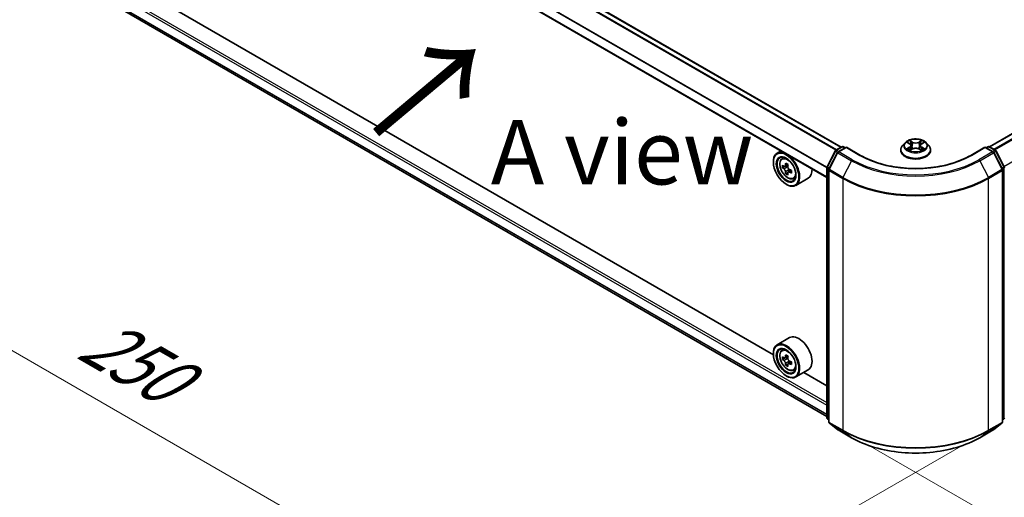
# Model space of a CAD drawing. Units: millimetres. Extents: x 36 to 7721, y 20 to 1425.
# Drawn here: x 104 to 200, y 479 to 525 of the extents above; entities that cross this region are included whole.
import ezdxf

# ---------------------------------------------------------------- set-up
doc = ezdxf.new("R2010")
doc.units = ezdxf.units.MM
doc.header["$LTSCALE"] = 2.5
doc.layers.get('Defpoints').update_dxf_attribs({"lineweight": 25})
for name, color, linetype, lineweight in [('Dimension (ISO)', 7, 'Continuous', 18), ('Symbol (ISO)', 7, 'Continuous', 18), ('Visible (ISO)', 7, 'Continuous', 35), ('Visible Narrow (ISO)', 7, 'Continuous', 25)]:
    doc.layers.add(name, color=color, linetype=linetype, lineweight=lineweight)
doc.styles.add('Note Text (TK)', font='MS PGothic.ttf')
doc.dimstyles.new('Default - Method 1b (TK)', dxfattribs={"dimscale": 2.5, "dimtxt": 2.5, "dimasz": 2.5, "dimexe": 1, "dimexo": 1.5, "dimgap": 1, "dimtad": 1, "dimrnd": 1e-08, "dimdsep": 46, "dimtxsty": 'Note Text (TK)', "dimcen": 0.09, "dimdle": 5, "dimclrd": 100, "dimclre": 100, "dimclrt": 7, "dimadec": 1, "dimazin": 1, "dimtfac": 1, "dimtmove": 0, "dimatfit": 3, "dimfxl": 0, "dimtolj": 1, "dimlwd": -1, "dimlwe": -1, "dimarcsym": 0})

# ---------------------------------------------------------------- blocks, each defined once
blk = doc.blocks.new('*D21')
at = {"layer": 'Defpoints', "color": 0, "transparency": 16777216}
for p in [(109.913, 536.689), (69.273, 513.226), (199.609, 486.413)]:
    blk.add_point(p, dxfattribs=at)
at = {"layer": 'Dimension (ISO)', "color": 100, "transparency": 16777216}
for p, q in [((106.163, 534.524), (66.773, 511.782)), ((152.249, 465.319), (74.686, 510.101)), ((195.859, 484.248), (155.161, 460.751))]:
    blk.add_line(p, q, dxfattribs=at)
for points in [[(75.206, 511.003), (74.165, 509.198), (69.273, 513.226)], [(152.77, 466.222), (151.728, 464.417), (157.661, 462.194)]]:
    blk.add_solid(points, dxfattribs=at)
at = {"layer": 'Dimension (ISO)', "color": 7, "transparency": 16777216, "insert": (111.018, 494.955), "char_height": 6.25, "attachment_point": 4, "rotation": 330, "style": 'Note Text (TK)'}
blk.add_mtext('\\A1;{\\Q30.000;\\W0.816;\\H0.816x;250}', dxfattribs=at)
blk = doc.blocks.new('*D22')
at = {"layer": 'Defpoints', "color": 0, "transparency": 16777216}
for p in [(334.879, 574.187), (378.561, 548.967), (182.851, 486.413)]:
    blk.add_point(p, dxfattribs=at)
at = {"layer": 'Dimension (ISO)', "color": 100, "transparency": 16777216}
for p, q in [((338.629, 572.022), (381.061, 547.523)), ((231.946, 464.318), (373.148, 545.842)), ((186.601, 484.248), (229.033, 459.75))]:
    blk.add_line(p, q, dxfattribs=at)
for points in [[(372.627, 546.744), (373.669, 544.94), (378.561, 548.967)], [(231.425, 465.221), (232.466, 463.416), (226.533, 461.193)]]:
    blk.add_solid(points, dxfattribs=at)
at = {"layer": 'Dimension (ISO)', "color": 7, "transparency": 16777216, "insert": (296.182, 507.237), "char_height": 6.25, "attachment_point": 4, "rotation": 30, "style": 'Note Text (TK)'}
blk.add_mtext('\\A1;{\\Q-30.000;\\W0.816;\\H0.816x;430}', dxfattribs=at)

msp = doc.modelspace()

# ---------------------------------------------------------------- linework, layer by layer
at = {"layer": 'Visible (ISO)'}
for p, q in [((198.3719, 513.1394), (332.6826, 590.6838)), ((184.0177, 513.0986), (113.4174, 553.8598)), ((182.6303, 510.1648), (112.0653, 550.9055)), ((112.9012, 527.2487), (182.6303, 486.9906)), ((177.4448, 492.9603), (118.1653, 527.1853)), ((190.2048, 513.5213), (189.9568, 513.2446)), ((190.4477, 513.5517), (190.6606, 513.4244)), ((191.7998, 513.4244), (192.0127, 513.5517)), ((192.0126, 513.5517), (192.0127, 513.5518)), ((192.2556, 513.5213), (192.5036, 513.2446)), ((178.1963, 512.7248), (177.8144, 512.5043)), ((182.6466, 511.181), (183.4391, 512.7366)), ((183.6509, 512.5731), (182.8234, 510.9488)), ((183.4977, 512.7984), (184.0841, 513.137)), ((184.5127, 513.0986), (183.7096, 512.6349)), ((184.2341, 513.137), (184.4066, 513.0374)), ((184.5127, 513.0479), (184.5127, 513.0986)), ((185.8958, 512.3001), (184.5127, 513.0986)), ((189.7802, 512.803), (189.7802, 512.8196)), ((190.6996, 512.7936), (190.9213, 512.9172)), ((190.7917, 513.2495), (190.8327, 512.8678)), ((191.5391, 512.9172), (191.7608, 512.7936)), ((191.6687, 513.2495), (191.6277, 512.8678)), ((192.6802, 512.803), (192.6802, 512.8196)), ((197.9477, 513.0986), (196.5646, 512.3001)), ((197.9477, 513.0986), (197.9477, 513.0479)), ((198.7509, 512.6349), (197.9477, 513.0986)), ((198.0538, 513.0374), (198.2263, 513.137)), ((198.3763, 513.137), (198.9627, 512.7984)), ((199.637, 510.9488), (198.8095, 512.5731)), ((199.0213, 512.7366), (199.8138, 511.181)), ((177.4416, 511.6395), (177.4416, 511.6803)), ((178.2577, 511.9736), (178.4245, 512.1201)), ((178.5225, 511.2174), (178.3131, 511.0965)), ((178.8635, 511.4002), (178.5647, 511.2277)), ((178.6205, 511.2599), (178.7719, 511.1725)), ((178.854, 510.6433), (178.6446, 510.5224)), ((179.1828, 510.8471), (178.884, 510.6746)), ((178.9398, 510.8816), (178.9398, 510.7068)), ((182.6303, 486.8546), (182.6303, 511.113)), ((182.8071, 510.8807), (182.8071, 486.4745)), ((199.6534, 486.4745), (199.6534, 510.8807)), ((179.3765, 510.0359), (179.5867, 510.107)), ((180.8165, 510.0806), (179.6144, 509.3866)), ((178.6791, 509.4961), (178.7144, 509.4757)), ((179.0165, 494.623), (177.8144, 493.929)), ((178.2577, 493.3983), (178.4245, 493.5448)), ((177.4416, 493.0642), (177.4416, 493.105)), ((178.5225, 492.6421), (178.3131, 492.5212)), ((178.8635, 492.825), (178.5647, 492.6524)), ((178.6205, 492.6846), (178.7719, 492.5972)), ((178.854, 492.068), (178.6446, 491.9471)), ((179.1828, 492.2718), (178.884, 492.0993)), ((178.9398, 492.3063), (178.9398, 492.1315)), ((179.3765, 491.4606), (179.5867, 491.5317)), ((180.8165, 491.5053), (179.6144, 490.8113)), ((178.6791, 490.9209), (178.7144, 490.9004)), ((182.6303, 489.9664), (180.3907, 491.2595)), ((182.8071, 486.64), (182.686, 486.7379)), ((199.7744, 486.7379), (199.6534, 486.64)), ((182.8628, 486.3578), (183.6903, 485.6889)), ((183.7096, 485.6757), (185.0177, 484.9204)), ((197.4427, 484.9204), (198.7509, 485.6757)), ((198.7701, 485.6889), (199.5976, 486.3578))]:
    msp.add_line(p, q, dxfattribs=at)
for centre, start, end in [((183.5727, 512.6685), 120, 153.004492), ((183.7846, 512.505), 120, 153.004492), ((184.1591, 513.0071), 60, 120), ((198.3013, 513.0071), 60, 120), ((198.6759, 512.505), 26.995508, 60), ((198.8877, 512.6685), 26.995508, 60), ((182.7803, 511.113), 153.004492, 180), ((182.9571, 510.8807), 153.004492, 180), ((199.5034, 510.8807), 0, 26.995508), ((199.6801, 511.113), 0, 26.995508), ((182.7803, 486.8546), 180, 231.051724), ((199.6801, 486.8546), 308.948276, 0), ((182.9571, 486.4745), 180, 231.051724), ((183.7846, 485.8056), 231.051724, 240), ((198.6759, 485.8056), 300, 308.948276), ((199.5034, 486.4745), 308.948276, 0)]:
    msp.add_arc(centre, 0.15, start, end, dxfattribs=at)
for centre, major_axis in [((178.6791, 510.925), (0.875, -1.5155)), ((178.6791, 510.925), (-0.675, 1.1691)), ((178.6791, 492.3497), (0.875, -1.5155)), ((178.6791, 492.3497), (-0.675, 1.1691))]:
    msp.add_ellipse(centre, major_axis=major_axis, ratio=0.5773503, dxfattribs=at)
for centre, major_axis, start_param, end_param in [((178.7144, 510.9454), (0.9, -1.5588), 5.4977871, 10.2101761), ((178.7144, 510.9454), (0.65, -1.1258), 2.375245, 7.049533), ((181.1751, 512.4937), (-1.8164, -3.1462), 5.3248877, 5.3891891), ((181.2856, 512.9402), (-3.5821, 0), 0.7417651, 0.8290312), ((180.8437, 512.6851), (-1.7911, -3.1022), 5.4541541, 5.5414202), ((181.2856, 512.5575), (-3.6329, 0), 0.6124987, 0.6768001), ((181.2856, 512.3023), (3.6329, 0), 3.7540914, 3.8183927), ((181.1751, 512.4937), (-1.8164, -3.1462), 5.6063852, 5.6706866), ((181.2856, 511.9196), (3.5821, 0), 3.8833577, 3.9706239), ((178.7719, 510.9786), (0.1187, -0.2057), 1.7950624, 2.3561945), ((181.3961, 512.3661), (1.8164, 3.1462), 2.1832951, 2.2475964), ((181.3961, 512.3661), (1.8164, 3.1462), 2.4647926, 2.5290939), ((178.7719, 510.9786), (0.1188, -0.2057), 0.7853982, 1.3465303), ((181.2856, 512.5575), (-3.6329, 0), 0.8939962, 0.9582976), ((181.2856, 512.3023), (3.6329, 0), 4.0355889, 4.0998903), ((181.7276, 512.1748), (1.7911, 3.1022), 2.3125614, 2.3998276), ((179.9165, 511.6395), (0.9, -1.5588), 0, 0.8481438), ((179.9165, 493.0642), (0.9, -1.5588), 0, 3.1415927), ((178.7144, 492.3701), (0.9, -1.5588), 5.4977871, 10.2101761), ((178.7144, 492.3701), (0.65, -1.1258), 2.375245, 7.049533), ((180.8437, 494.1098), (-1.7911, -3.1022), 5.4541541, 5.5414202), ((181.2856, 493.9822), (-3.6329, 0), 0.6124987, 0.6768001), ((181.2856, 493.727), (3.6329, 0), 3.7540914, 3.8183927), ((181.1751, 493.9184), (-1.8164, -3.1462), 5.3248877, 5.3891891), ((181.2856, 494.3649), (-3.5821, 0), 0.7417651, 0.8290312), ((178.7719, 492.4033), (0.1187, -0.2057), 1.7950624, 2.3561945), ((181.3961, 493.7908), (1.8164, 3.1462), 2.1832951, 2.2475964), ((178.7719, 492.4033), (0.1188, -0.2057), 0.7853982, 1.3465303), ((181.1751, 493.9184), (-1.8164, -3.1462), 5.6063852, 5.6706866), ((181.2856, 493.3443), (3.5821, 0), 3.8833577, 3.9706239), ((181.3961, 493.7908), (1.8164, 3.1462), 2.4647926, 2.5290939), ((181.2856, 493.9822), (-3.6329, 0), 0.8939962, 0.9582976), ((181.2856, 493.727), (3.6329, 0), 4.0355889, 4.0998903), ((181.7276, 493.5995), (1.7911, 3.1022), 2.3125614, 2.3998276)]:
    msp.add_ellipse(centre, major_axis=major_axis, ratio=0.5773503, start_param=start_param, end_param=end_param, dxfattribs=at)
for points, knots in [([(192.2556, 513.5213), (192.1942, 513.5897), (192.1163, 513.6498), (191.9325, 513.7531), (191.8254, 513.7957), (191.5955, 513.8578), (191.4728, 513.8774), (191.2242, 513.8925), (191.0982, 513.8881), (190.8545, 513.8557), (190.7368, 513.8276), (190.5205, 513.7496), (190.422, 513.6995), (190.2881, 513.6037), (190.2432, 513.5641), (190.2048, 513.5213)], [1.2629648, 1.2629648, 1.2629648, 1.2629648, 1.5839777, 1.5839777, 1.9184063, 1.9184063, 2.2514838, 2.2514838, 2.5827972, 2.5827972, 2.9145331, 2.9145331, 3.2485111, 3.2485111, 3.4494242, 3.4494242, 3.4494242, 3.4494242]), ([(190.4967, 513.5224), (190.4669, 513.5562), (190.4215, 513.5755), (190.378, 513.585), (190.3775, 513.5851), (190.377, 513.5852)], [0.001902216, 0.001902216, 0.001902216, 0.001902216, 0.032055974, 0.032055974, 0.032394303, 0.032394303, 0.032394303, 0.032394303]), ([(190.377, 513.5852), (190.3775, 513.5851), (190.3779, 513.5849), (190.3824, 513.5832), (190.3864, 513.5816), (190.3904, 513.58)], [-0.0323943032, -0.0323943032, -0.0323943032, -0.0323943032, -0.0320559737, -0.0320559737, -0.0289727583, -0.0289727583, -0.0289727583, -0.0289727583]), ([(190.6546, 513.7433), (190.6544, 513.7435), (190.6542, 513.7437), (190.6537, 513.7441), (190.6534, 513.7444), (190.6531, 513.7446)], [-0.00023059908, -0.00023059908, -0.00023059908, -0.00023059908, 0, 0, 0.00033832945, 0.00033832945, 0.00033832945, 0.00033832945]), ([(190.6531, 513.7446), (190.6533, 513.7443), (190.6535, 513.7441), (190.6538, 513.7436), (190.6539, 513.7434), (190.654, 513.7432)], [-0.00033832945, -0.00033832945, -0.00033832945, -0.00033832945, 0, 0, 0.00024151791, 0.00024151791, 0.00024151791, 0.00024151791]), ([(190.7917, 513.2495), (190.7903, 513.2631), (190.7871, 513.2766), (190.7778, 513.3029), (190.7715, 513.3157), (190.7562, 513.3404), (190.7471, 513.3522), (190.7264, 513.3749), (190.7148, 513.3856), (190.6894, 513.4059), (190.6755, 513.4155), (190.6606, 513.4244)], [0.84730152, 0.84730152, 0.84730152, 0.84730152, 0.98850982, 0.98850982, 1.12971813, 1.12971813, 1.27092643, 1.27092643, 1.41213473, 1.41213473, 1.55334303, 1.55334303, 1.55334303, 1.55334303]), ([(191.7998, 513.4244), (191.7849, 513.4155), (191.771, 513.4059), (191.7456, 513.3856), (191.734, 513.3749), (191.7133, 513.3522), (191.7042, 513.3404), (191.6889, 513.3157), (191.6826, 513.3029), (191.6733, 513.2766), (191.6701, 513.2631), (191.6687, 513.2495)], [3.15904595, 3.15904595, 3.15904595, 3.15904595, 3.30025425, 3.30025425, 3.44146255, 3.44146255, 3.58267086, 3.58267086, 3.72387916, 3.72387916, 3.86508746, 3.86508746, 3.86508746, 3.86508746]), ([(191.7457, 513.6385), (191.7738, 513.6773), (191.7898, 513.7172), (191.8069, 513.7441), (191.8071, 513.7443), (191.8073, 513.7446)], [0, 0, 0, 0, 0.032055974, 0.032055974, 0.032394303, 0.032394303, 0.032394303, 0.032394303]), ([(191.8073, 513.7446), (191.807, 513.7444), (191.8067, 513.7441), (191.8038, 513.7415), (191.8012, 513.7391), (191.7986, 513.7367)], [-0.0323943032, -0.0323943032, -0.0323943032, -0.0323943032, -0.0320559737, -0.0320559737, -0.0289727583, -0.0289727583, -0.0289727583, -0.0289727583]), ([(192.0834, 513.5852), (192.0829, 513.5851), (192.0824, 513.585), (192.0816, 513.5848), (192.0812, 513.5848), (192.0809, 513.5847)], [-0.00033832945, -0.00033832945, -0.00033832945, -0.00033832945, 0, 0, 0.00024151791, 0.00024151791, 0.00024151791, 0.00024151791]), ([(192.0812, 513.5844), (192.0815, 513.5845), (192.0818, 513.5846), (192.0825, 513.5849), (192.0829, 513.5851), (192.0834, 513.5852)], [-0.00023059908, -0.00023059908, -0.00023059908, -0.00023059908, 0, 0, 0.00033832945, 0.00033832945, 0.00033832945, 0.00033832945]), ([(189.9568, 513.2446), (189.9344, 513.2196), (189.9139, 513.1939), (189.877, 513.1407), (189.8605, 513.1134), (189.8319, 513.0573), (189.8197, 513.0286), (189.8001, 512.9701), (189.7927, 512.9403), (189.7827, 512.8802), (189.7802, 512.8499), (189.7802, 512.8196)], [3.4494242, 3.4494242, 3.4494242, 3.4494242, 3.54493753, 3.54493753, 3.64045085, 3.64045085, 3.73596417, 3.73596417, 3.83147749, 3.83147749, 3.92699082, 3.92699082, 3.92699082, 3.92699082]), ([(189.7802, 512.803), (189.7802, 512.7136), (189.8038, 512.6244), (189.8952, 512.4535), (189.9647, 512.3722), (190.144, 512.2248), (190.2554, 512.1592), (190.5074, 512.0522), (190.648, 512.0109), (190.9438, 511.9565), (191.0988, 511.9433), (191.408, 511.9462), (191.562, 511.9623), (191.8542, 512.022), (191.9922, 512.0658), (192.2387, 512.1775), (192.347, 512.2455), (192.5219, 512.3997), (192.5886, 512.486), (192.6631, 512.6506), (192.6802, 512.7267), (192.6802, 512.803)], [3.9269908, 3.9269908, 3.9269908, 3.9269908, 4.2267014, 4.2267014, 4.5391124, 4.5391124, 4.8636054, 4.8636054, 5.1893334, 5.1893334, 5.5140838, 5.5140838, 5.8384387, 5.8384387, 6.1632728, 6.1632728, 6.4890702, 6.4890702, 6.8129852, 6.8129852, 7.0685835, 7.0685835, 7.0685835, 7.0685835]), ([(190.3792, 512.9197), (190.3789, 512.9196), (190.3786, 512.9195), (190.3779, 512.9192), (190.3775, 512.919), (190.377, 512.9188)], [-0.00023059908, -0.00023059908, -0.00023059908, -0.00023059908, 0, 0, 0.00033832945, 0.00033832945, 0.00033832945, 0.00033832945]), ([(190.377, 512.9188), (190.3775, 512.9189), (190.378, 512.919), (190.3788, 512.9192), (190.3792, 512.9193), (190.3795, 512.9194)], [-0.00033832945, -0.00033832945, -0.00033832945, -0.00033832945, 0, 0, 0.00024151791, 0.00024151791, 0.00024151791, 0.00024151791]), ([(190.5444, 512.9006), (190.5534, 512.8931), (190.5632, 512.8856), (190.5842, 512.8705), (190.5954, 512.863), (190.6192, 512.8482), (190.6319, 512.8409), (190.6584, 512.8265), (190.6723, 512.8195), (190.6953, 512.8087), (190.704, 512.8048), (190.7129, 512.801)], [4.53491661, 4.53491661, 4.53491661, 4.53491661, 4.60506204, 4.60506204, 4.67520747, 4.67520747, 4.7453529, 4.7453529, 4.81549833, 4.81549833, 4.85637589, 4.85637589, 4.85637589, 4.85637589]), ([(190.7085, 512.7985), (190.6842, 512.8), (190.6693, 512.7845), (190.6535, 512.76), (190.6533, 512.7597), (190.6531, 512.7594)], [0.002431037, 0.002431037, 0.002431037, 0.002431037, 0.032055974, 0.032055974, 0.032394303, 0.032394303, 0.032394303, 0.032394303]), ([(190.6531, 512.7594), (190.6534, 512.7597), (190.6537, 512.76), (190.6566, 512.7625), (190.6592, 512.7648), (190.6619, 512.767)], [-0.0323943032, -0.0323943032, -0.0323943032, -0.0323943032, -0.0320559737, -0.0320559737, -0.0289727583, -0.0289727583, -0.0289727583, -0.0289727583]), ([(191.5391, 512.9172), (191.5057, 512.9358), (191.4678, 512.9512), (191.3862, 512.9746), (191.3425, 512.9826), (191.2531, 512.9906), (191.2074, 512.9906), (191.1179, 512.9826), (191.0742, 512.9746), (190.9926, 512.9512), (190.9547, 512.9358), (190.9213, 512.9172)], [1.5882496, 1.5882496, 1.5882496, 1.5882496, 1.8954276, 1.8954276, 2.2026055, 2.2026055, 2.5097835, 2.5097835, 2.8169614, 2.8169614, 3.1241394, 3.1241394, 3.1241394, 3.1241394]), ([(191.7475, 512.801), (191.7564, 512.8048), (191.7651, 512.8087), (191.7881, 512.8195), (191.802, 512.8265), (191.8285, 512.8409), (191.8412, 512.8482), (191.865, 512.863), (191.8762, 512.8705), (191.8972, 512.8856), (191.907, 512.8931), (191.9161, 512.9006)], [6.13919839, 6.13919839, 6.13919839, 6.13919839, 6.18007596, 6.18007596, 6.25022139, 6.25022139, 6.32036682, 6.32036682, 6.39051225, 6.39051225, 6.46065768, 6.46065768, 6.46065768, 6.46065768]), ([(191.8058, 512.7607), (191.806, 512.7606), (191.8062, 512.7604), (191.8067, 512.76), (191.807, 512.7597), (191.8073, 512.7594)], [-0.00023059908, -0.00023059908, -0.00023059908, -0.00023059908, 0, 0, 0.00033832945, 0.00033832945, 0.00033832945, 0.00033832945]), ([(191.8073, 512.7594), (191.8071, 512.7597), (191.8069, 512.76), (191.8066, 512.7605), (191.8065, 512.7607), (191.8064, 512.7609)], [-0.00033832945, -0.00033832945, -0.00033832945, -0.00033832945, 0, 0, 0.00024151791, 0.00024151791, 0.00024151791, 0.00024151791]), ([(191.9583, 512.9205), (191.9877, 512.9261), (192.0362, 512.9288), (192.0824, 512.919), (192.0829, 512.9189), (192.0834, 512.9188)], [0, 0, 0, 0, 0.032055974, 0.032055974, 0.032394303, 0.032394303, 0.032394303, 0.032394303]), ([(192.0834, 512.9188), (192.0829, 512.919), (192.0825, 512.9192), (192.0781, 512.9208), (192.074, 512.9223), (192.07, 512.9237)], [-0.0323943032, -0.0323943032, -0.0323943032, -0.0323943032, -0.0320559737, -0.0320559737, -0.0289727583, -0.0289727583, -0.0289727583, -0.0289727583]), ([(192.6802, 512.8196), (192.6802, 512.8499), (192.6777, 512.8802), (192.6677, 512.9403), (192.6603, 512.9701), (192.6407, 513.0286), (192.6285, 513.0573), (192.5999, 513.1134), (192.5834, 513.1407), (192.5465, 513.1939), (192.526, 513.2196), (192.5036, 513.2446)], [0.78539816, 0.78539816, 0.78539816, 0.78539816, 0.88091149, 0.88091149, 0.97642481, 0.97642481, 1.07193813, 1.07193813, 1.16745145, 1.16745145, 1.26296478, 1.26296478, 1.26296478, 1.26296478]), ([(178.2577, 511.9736), (178.2041, 511.9264), (178.1613, 511.8662), (178.0959, 511.7212), (178.0758, 511.6342), (178.0618, 511.4413), (178.0698, 511.3343), (178.1134, 511.1149), (178.1491, 511.0024), (178.2439, 510.7836), (178.3027, 510.6772), (178.438, 510.4802), (178.5143, 510.3896), (178.6781, 510.2326), (178.7655, 510.1663), (178.9445, 510.0661), (179.0361, 510.032), (179.2117, 510.0045), (179.2962, 510.0093), (179.3744, 510.0352), (179.3754, 510.0355), (179.3765, 510.0359)], [2.4711378, 2.4711378, 2.4711378, 2.4711378, 2.749634, 2.749634, 3.0614528, 3.0614528, 3.3950878, 3.3950878, 3.7294293, 3.7294293, 4.0615117, 4.0615117, 4.3933663, 4.3933663, 4.7271971, 4.7271971, 5.0619213, 5.0619213, 5.3786181, 5.3786181, 5.3828439, 5.3828439, 5.3828439, 5.3828439]), ([(196.5646, 512.3001), (196.0099, 511.9798), (195.3646, 511.7089), (193.9572, 511.2948), (193.1953, 511.1518), (191.6312, 511.0088), (190.8292, 511.0088), (189.2651, 511.1518), (188.5032, 511.2948), (187.0958, 511.7089), (186.4505, 511.9798), (185.8958, 512.3001)], [3.1415927, 3.1415927, 3.1415927, 3.1415927, 3.4557519, 3.4557519, 3.7699112, 3.7699112, 4.0840704, 4.0840704, 4.3982297, 4.3982297, 4.712389, 4.712389, 4.712389, 4.712389]), ([(178.4535, 511.2439), (178.4722, 511.2304), (178.4927, 511.2211), (178.5315, 511.2155), (178.5497, 511.2191), (178.5796, 511.2364), (178.5932, 511.2511), (178.613, 511.2906), (178.6191, 511.3152), (178.6214, 511.3408)], [-0.288000969, -0.288000969, -0.288000969, -0.288000969, -0.270064026, -0.270064026, -0.252127083, -0.252127083, -0.234190141, -0.234190141, -0.216253198, -0.216253198, -0.216253198, -0.216253198]), ([(178.6214, 510.6978), (178.6191, 510.7208), (178.613, 510.748), (178.5932, 510.8041), (178.5796, 510.8331), (178.5497, 510.8849), (178.5315, 510.9111), (178.4927, 510.9563), (178.4722, 510.9753), (178.4535, 510.9887)], [0, 0, 0, 0, 0.017936943, 0.017936943, 0.035873886, 0.035873886, 0.053810829, 0.053810829, 0.071747772, 0.071747772, 0.071747772, 0.071747772]), ([(178.8424, 511.2132), (178.8401, 511.1877), (178.8423, 511.1581), (178.8568, 511.0989), (178.8691, 511.0692), (178.899, 511.0175), (178.9185, 510.992), (178.9626, 510.9498), (178.987, 510.9332), (179.0103, 510.9224)], [-0.288000969, -0.288000969, -0.288000969, -0.288000969, -0.270064026, -0.270064026, -0.252127083, -0.252127083, -0.234190141, -0.234190141, -0.216253198, -0.216253198, -0.216253198, -0.216253198]), ([(179.0103, 510.6672), (178.987, 510.678), (178.9626, 510.685), (178.9185, 510.6876), (178.899, 510.6832), (178.8691, 510.666), (178.8568, 510.652), (178.8423, 510.6156), (178.8401, 510.5932), (178.8424, 510.5703)], [0, 0, 0, 0, 0.017936943, 0.017936943, 0.035873886, 0.035873886, 0.053810829, 0.053810829, 0.071747772, 0.071747772, 0.071747772, 0.071747772]), ([(178.2577, 493.3983), (178.2041, 493.3511), (178.1613, 493.2909), (178.0959, 493.1459), (178.0758, 493.0589), (178.0618, 492.866), (178.0698, 492.759), (178.1134, 492.5396), (178.1491, 492.4271), (178.2439, 492.2083), (178.3027, 492.1019), (178.438, 491.9049), (178.5143, 491.8143), (178.6781, 491.6573), (178.7655, 491.591), (178.9445, 491.4908), (179.0361, 491.4567), (179.2117, 491.4292), (179.2962, 491.434), (179.3744, 491.4599), (179.3754, 491.4602), (179.3765, 491.4606)], [2.4711378, 2.4711378, 2.4711378, 2.4711378, 2.749634, 2.749634, 3.0614528, 3.0614528, 3.3950878, 3.3950878, 3.7294293, 3.7294293, 4.0615117, 4.0615117, 4.3933663, 4.3933663, 4.7271971, 4.7271971, 5.0619213, 5.0619213, 5.3786181, 5.3786181, 5.3828439, 5.3828439, 5.3828439, 5.3828439]), ([(178.4535, 492.6686), (178.4722, 492.6551), (178.4927, 492.6458), (178.5315, 492.6402), (178.5497, 492.6438), (178.5796, 492.6611), (178.5932, 492.6758), (178.613, 492.7153), (178.6191, 492.7399), (178.6214, 492.7655)], [-0.288000969, -0.288000969, -0.288000969, -0.288000969, -0.270064026, -0.270064026, -0.252127083, -0.252127083, -0.234190141, -0.234190141, -0.216253198, -0.216253198, -0.216253198, -0.216253198]), ([(178.6214, 492.1225), (178.6191, 492.1455), (178.613, 492.1727), (178.5932, 492.2288), (178.5796, 492.2578), (178.5497, 492.3096), (178.5315, 492.3358), (178.4927, 492.381), (178.4722, 492.4), (178.4535, 492.4134)], [0, 0, 0, 0, 0.017936943, 0.017936943, 0.035873886, 0.035873886, 0.053810829, 0.053810829, 0.071747772, 0.071747772, 0.071747772, 0.071747772]), ([(178.8424, 492.6379), (178.8401, 492.6124), (178.8423, 492.5828), (178.8568, 492.5236), (178.8691, 492.4939), (178.899, 492.4422), (178.9185, 492.4167), (178.9626, 492.3745), (178.987, 492.3579), (179.0103, 492.3471)], [-0.288000969, -0.288000969, -0.288000969, -0.288000969, -0.270064026, -0.270064026, -0.252127083, -0.252127083, -0.234190141, -0.234190141, -0.216253198, -0.216253198, -0.216253198, -0.216253198]), ([(179.0103, 492.0919), (178.987, 492.1027), (178.9626, 492.1097), (178.9185, 492.1123), (178.899, 492.1079), (178.8691, 492.0907), (178.8568, 492.0767), (178.8423, 492.0403), (178.8401, 492.0179), (178.8424, 491.995)], [0, 0, 0, 0, 0.017936943, 0.017936943, 0.035873886, 0.035873886, 0.053810829, 0.053810829, 0.071747772, 0.071747772, 0.071747772, 0.071747772]), ([(185.0177, 484.9204), (185.6722, 484.5426), (186.4274, 484.2261), (188.0673, 483.7437), (188.9518, 483.5778), (190.7657, 483.412), (191.6947, 483.412), (193.5086, 483.5778), (194.3931, 483.7437), (196.033, 484.2261), (196.7882, 484.5426), (197.4427, 484.9204)], [1.5707963, 1.5707963, 1.5707963, 1.5707963, 1.8849556, 1.8849556, 2.1991149, 2.1991149, 2.5132741, 2.5132741, 2.8274334, 2.8274334, 3.1415927, 3.1415927, 3.1415927, 3.1415927])]:
    msp.add_open_spline(points, degree=3, knots=knots, dxfattribs=at)
for points in [[(190.3904, 513.58), (190.4099, 513.572), (190.4294, 513.5626), (190.4478, 513.5517)], [(191.7986, 513.7367), (191.7738, 513.7136), (191.7487, 513.685), (191.7205, 513.6576)], [(190.6619, 512.767), (190.6742, 512.7773), (190.6867, 512.7864), (190.6996, 512.7937)], [(192.07, 512.9237), (192.0321, 512.9368), (191.9938, 512.9449), (191.9649, 512.9503)]]:
    msp.add_open_spline(points, degree=3, dxfattribs=at)
at = {"layer": 'Visible Narrow (ISO)'}
for p, q in [((198.4159, 513.1141), (332.7576, 590.6763)), ((198.7905, 512.8978), (333.1322, 590.4601)), ((198.9101, 512.8288), (333.2137, 590.3689)), ((199.7873, 511.2331), (334.0412, 588.7446)), ((183.5029, 512.8014), (112.8969, 553.5658)), ((183.5826, 512.8474), (112.9512, 553.6265)), ((183.9738, 513.0733), (113.3424, 553.8523)), ((182.6303, 511.0841), (112.0342, 551.8428)), ((182.6355, 511.1523), (112.0506, 551.9045)), ((182.6303, 510.2155), (112.0342, 550.9742)), ((112.0342, 528.8471), (182.6303, 488.0885)), ((112.1403, 529.0308), (182.6303, 488.3334)), ((112.0342, 527.9785), (182.6303, 487.2199)), ((112.0506, 527.9357), (182.6303, 487.1865)), ((112.8969, 527.2517), (182.6303, 486.9911)), ((190.377, 513.5852), (190.6478, 513.4233)), ((190.9335, 513.5883), (190.6531, 513.7446)), ((190.7399, 513.6576), (190.9162, 513.5593)), ((190.891, 513.2052), (190.8014, 513.5283)), ((190.9162, 513.5593), (190.891, 513.2052)), ((191.8073, 513.7446), (191.5269, 513.5883)), ((191.5442, 513.5593), (191.7205, 513.6576)), ((191.5442, 513.5593), (191.5694, 513.2052)), ((191.659, 513.5283), (191.5694, 513.2052)), ((191.8126, 513.4233), (192.0834, 513.5852)), ((182.6988, 511.1443), (183.4912, 512.6999)), ((182.8756, 510.912), (183.7031, 512.5364)), ((183.4912, 512.6999), (183.6671, 512.5983)), ((183.5727, 512.791), (184.1591, 513.1296)), ((183.7763, 512.6735), (183.5727, 512.791)), ((183.7031, 512.5364), (185.0112, 511.7811)), ((183.7846, 512.6275), (184.5127, 513.0479)), ((185.0927, 511.8723), (183.7846, 512.6275)), ((184.1591, 513.1296), (184.3627, 513.012)), ((184.5127, 513.0479), (185.8208, 512.2926)), ((190.6478, 513.0807), (190.377, 512.9188)), ((190.4955, 512.9503), (190.6657, 513.0521)), ((190.5858, 512.8696), (190.5679, 512.8984)), ((190.6531, 512.7594), (190.9335, 512.9158)), ((190.6657, 513.0521), (190.6833, 512.8144)), ((190.6848, 512.7937), (190.6848, 512.7936)), ((190.6855, 512.7849), (190.6855, 512.7849)), ((191.5269, 512.9158), (191.8073, 512.7594)), ((191.7749, 512.7849), (191.7749, 512.7849)), ((191.7756, 512.7937), (191.7756, 512.7936)), ((191.7947, 513.0521), (191.7771, 512.8144)), ((191.7947, 513.0521), (191.9649, 512.9503)), ((192.0834, 512.9188), (191.8126, 513.0807)), ((191.8925, 512.8984), (191.8746, 512.8696)), ((196.6396, 512.2926), (197.9477, 513.0479)), ((198.6759, 512.6275), (197.3677, 511.8723)), ((197.4492, 511.7811), (198.7573, 512.5364)), ((197.9477, 513.0479), (198.6759, 512.6275)), ((198.0977, 513.012), (198.3013, 513.1296)), ((198.3013, 513.1296), (198.8877, 512.791)), ((198.8877, 512.791), (198.6841, 512.6735)), ((198.7573, 512.5364), (199.5848, 510.912)), ((198.7933, 512.5983), (198.9692, 512.6999)), ((198.9692, 512.6999), (199.7616, 511.1443)), ((178.6214, 511.3408), (178.8063, 511.4475)), ((185.0112, 511.7811), (184.1837, 510.1568)), ((197.4492, 511.7811), (198.2767, 510.1568)), ((178.4535, 510.9887), (178.7719, 511.1725)), ((178.9398, 510.8816), (178.6214, 510.6978)), ((179.1952, 510.7739), (179.0103, 510.6672)), ((182.6742, 486.7933), (182.6742, 511.0517)), ((182.6742, 511.0517), (182.83, 510.9618)), ((182.8721, 511.0443), (182.6988, 511.1443)), ((182.851, 486.4132), (182.851, 510.8194)), ((182.851, 510.8194), (184.1591, 510.0642)), ((184.1837, 510.1568), (182.8756, 510.912)), ((199.5848, 510.912), (198.2767, 510.1568)), ((198.3013, 510.0642), (199.6094, 510.8194)), ((199.7616, 511.1443), (199.5883, 511.0443)), ((199.6094, 510.8194), (199.6094, 486.4132)), ((199.6304, 510.9618), (199.7862, 511.0517)), ((199.7862, 511.0517), (199.7862, 486.7933)), ((184.1591, 510.0642), (184.1591, 485.658)), ((198.3013, 485.658), (198.3013, 510.0642)), ((178.4535, 492.4134), (178.7719, 492.5972)), ((178.6214, 492.7655), (178.8063, 492.8722)), ((178.9398, 492.3063), (178.6214, 492.1225)), ((179.1952, 492.1986), (179.0103, 492.0919)), ((182.8071, 486.7166), (182.6742, 486.7933)), ((182.8071, 486.6416), (182.6988, 486.7291)), ((182.6988, 486.7291), (182.8071, 486.6666)), ((199.7862, 486.7933), (199.6534, 486.7166)), ((199.7616, 486.7291), (199.6534, 486.6416)), ((199.6534, 486.6666), (199.7616, 486.7291)), ((184.1591, 485.658), (182.851, 486.4132)), ((183.7031, 485.6802), (182.8756, 486.349)), ((182.8756, 486.349), (184.1837, 485.5938)), ((185.0112, 484.9249), (183.7031, 485.6802)), ((198.7573, 485.6802), (197.4492, 484.9249)), ((198.2767, 485.5938), (199.5848, 486.349)), ((199.6094, 486.4132), (198.3013, 485.658)), ((199.5848, 486.349), (198.7573, 485.6802)), ((185.0112, 484.9249), (184.1837, 485.5938)), ((197.4492, 484.9249), (198.2767, 485.5938))]:
    msp.add_line(p, q, dxfattribs=at)
for centre, major_axis, ratio, start_param, end_param in [((191.2302, 513.2149), (-1.1546, 0), 0.5773503, 5.8056187, 9.9023446), ((191.2302, 513.252), (-1.03, 0), 0.5773503, 5.3071026, 5.6884717), ((191.2302, 513.1386), (0.8061, 0), 0.5773503, 2.1762943, 2.4206222), ((190.6478, 513.4029), (0.0128, 0.0215), 0.5873385, 0, 0.7942785), ((190.3406, 513.252), (0.4271, 0), 0.5773503, 5.5152404, 7.0511302), ((190.7226, 513.649), (-0.0204, -0.0144), 0.1849737, 1.043317, 2.4384992), ((190.6567, 513.545), (0.1058, -0.2115), 0.5476269, 1.2270205, 1.8422764), ((190.7841, 513.5197), (-0.0241, -0.0067), 0.2229178, 3.8515805, 5.2070037), ((190.9335, 513.5679), (-0.0122, -0.0218), 0.5671862, 3.9184152, 5.401945), ((191.2302, 513.747), (0.452, 0), 0.5773503, 3.9444441, 5.4803339), ((191.2302, 513.7657), (-0.4271, 0), 0.5773503, 0.8028515, 2.3387412), ((191.5269, 513.5679), (0.0122, -0.0218), 0.5671862, 0.8812403, 2.3647701), ((192.1198, 513.252), (-0.4271, 0), 0.5773503, 5.5152404, 7.0511302), ((191.8037, 513.545), (-0.1058, -0.2115), 0.5476269, 4.4409089, 5.0561648), ((191.6763, 513.5197), (-0.0241, 0.0067), 0.2229178, 4.2177743, 5.5731974), ((191.2302, 513.1386), (0.8061, 0), 0.5773503, 0.7209705, 0.9652983), ((191.7378, 513.649), (-0.0204, 0.0144), 0.1849737, 0.7030935, 2.0982756), ((191.8126, 513.4029), (-0.0128, 0.0215), 0.5873385, 5.4889069, 6.2831853), ((191.2302, 513.252), (-1.03, 0), 0.5773503, 3.7363063, 4.1176753), ((183.5727, 512.6685), (-0.1337, 0.0681), 0.0739221, 0, 0.9533753), ((183.5727, 512.6685), (0.075, 0.1299), 0.5773503, 0.7853982, 1.6614562), ((183.5727, 512.6685), (-0.075, 0.1299), 0.5773503, 5.4977871, 6.2831853), ((183.7846, 512.505), (-0.1337, 0.0681), 0.0739221, 0, 0.9533753), ((183.7846, 512.505), (0.075, 0.1299), 0.5773503, 0.7853982, 1.6614562), ((183.7846, 512.505), (-0.075, 0.1299), 0.5773503, 5.4977871, 6.2831853), ((184.1591, 513.0071), (-0.075, 0.1299), 0.5773503, 5.4977871, 6.2831853), ((184.1591, 513.0071), (0.075, 0.1299), 0.5773503, 0, 0.7853982), ((191.2302, 512.8641), (-1.4338, 0), 0.5773503, 5.8056187, 9.9023446), ((191.2302, 512.8196), (-1.45, 0), 0.5773503, 0, 3.1415927), ((191.2302, 512.803), (1.45, 0), 0.5773503, 3.1415927, 6.2831853), ((191.2302, 513.252), (1.03, 0), 0.5773503, 3.7363063, 4.1176753), ((190.5134, 512.9421), (-0.0048, -0.0245), 0.7797536, 4.5269049, 5.922087), ((190.4369, 512.7559), (-0.0789, -0.1882), 0.7122196, 2.6720097, 3.2872655), ((190.5858, 512.8902), (-0.0212, -0.0132), 0.7297361, 5.1634453, 5.7754826), ((190.6478, 513.0603), (0.0128, -0.0215), 0.5873385, 0.8637843, 2.3473142), ((190.3406, 513.2334), (0.452, 0), 0.5773503, 5.5152404, 6.3450887), ((190.8737, 513.1967), (-0.0241, -0.0067), 0.2228845, 3.8515738, 5.2026198), ((190.9335, 512.8954), (-0.0122, 0.0218), 0.5671862, 5.5063628, 6.2831853), ((191.2302, 512.7384), (0.4271, 0), 0.5773503, 0.8028515, 2.3387412), ((191.5269, 512.8954), (0.0122, 0.0218), 0.5671862, 0, 0.7768225), ((191.5867, 513.1967), (-0.0241, 0.0067), 0.2228845, 4.2221582, 5.5732041), ((192.1198, 513.2334), (-0.452, 0), 0.5773503, 6.221282, 7.0511302), ((191.8126, 513.0603), (-0.0128, -0.0215), 0.5873385, 3.9358711, 5.419401), ((191.2302, 513.252), (1.03, 0), 0.5773503, 5.3071026, 5.6884717), ((192.0235, 512.7559), (0.0789, -0.1882), 0.7122196, 2.9959198, 3.6111756), ((191.8746, 512.8902), (-0.0212, 0.0132), 0.7297361, 3.6492954, 4.2613326), ((191.947, 512.9421), (0.0048, -0.0245), 0.7797536, 0.3610983, 1.7562804), ((198.3013, 513.0071), (-0.075, 0.1299), 0.5773503, 5.4977871, 6.2831853), ((198.3013, 513.0071), (0.075, 0.1299), 0.5773503, 0, 0.7853982), ((198.6759, 512.505), (0.075, 0.1299), 0.5773503, 0, 0.7853982), ((198.6759, 512.505), (0.075, -0.1299), 0.5773503, 1.4801364, 2.3561945), ((198.6759, 512.505), (0.1337, 0.0681), 0.0739221, 5.32981, 6.2831853), ((198.8877, 512.6685), (0.075, 0.1299), 0.5773503, 0, 0.7853982), ((198.8877, 512.6685), (0.075, -0.1299), 0.5773503, 1.4801364, 2.3561945), ((198.8877, 512.6685), (0.1337, 0.0681), 0.0739221, 5.32981, 6.2831853), ((178.8817, 511.042), (-0.5631, 0.9753), 0.5773503, 5.8594015, 6.3981286), ((185.0927, 511.7498), (-0.075, -0.1299), 0.5773503, 3.9269908, 4.8030489), ((191.2302, 515.3717), (8.795, 0), 0.5773503, 3.9269908, 5.4977871), ((191.2302, 515.4157), (-8.6797, 0), 0.5773503, 0.7853982, 2.3561945), ((185.8208, 512.1702), (0.075, 0.1299), 0.5773503, 0, 0.7853982), ((191.2302, 515.4157), (7.65, 0), 0.5773503, 3.9269908, 5.4977871), ((196.6396, 512.1702), (-0.075, 0.1299), 0.5773503, 5.4977871, 6.2831853), ((197.3677, 511.7498), (0.075, -0.1299), 0.5773503, 1.4801364, 2.3561945), ((182.7803, 511.113), (-0.15, 0), 0.5773503, 0, 0.7853982), ((182.7803, 511.113), (-0.1337, 0.0681), 0.0739221, 0, 0.9533753), ((182.7803, 511.113), (0.075, 0.1299), 0.5773503, 1.6614562, 2.3561945), ((182.9571, 510.8807), (-0.15, 0), 0.5773503, 0, 0.7853982), ((182.9571, 510.8807), (-0.1337, 0.0681), 0.0739221, 0, 0.9533753), ((182.9571, 510.8807), (0.075, 0.1299), 0.5773503, 1.6614562, 2.3561945), ((199.5034, 510.8807), (0.1337, 0.0681), 0.0739221, 5.32981, 6.2831853), ((199.5034, 510.8807), (0.075, -0.1299), 0.5773503, 0.7853982, 1.4801364), ((199.5034, 510.8807), (0.15, 0), 0.5773503, 5.4977871, 6.2831853), ((199.6801, 511.113), (0.1337, 0.0681), 0.0739221, 5.32981, 6.2831853), ((199.6801, 511.113), (0.075, -0.1299), 0.5773503, 0.7853982, 1.4801364), ((199.6801, 511.113), (0.15, 0), 0.5773503, 5.4977871, 6.2831853), ((178.8817, 511.042), (0.5631, -0.9753), 0.5773503, 6.168242, 6.7069691), ((184.2652, 510.1254), (0.075, 0.1299), 0.5773503, 1.6614562, 2.3561945), ((191.2302, 514.1467), (10, 0), 0.5773503, 3.9269908, 5.4977871), ((191.2302, 514.2251), (-9.9652, 0), 0.5773503, 0.7853982, 2.3561945), ((198.1952, 510.1254), (-0.075, 0.1299), 0.5773503, 3.9269908, 4.6217291), ((178.8817, 492.4667), (-0.5631, 0.9753), 0.5773503, 5.8594015, 6.3981286), ((178.8817, 492.4667), (0.5631, -0.9753), 0.5773503, 6.168242, 6.7069691), ((182.7803, 486.8546), (-0.15, 0), 0.5773503, 0, 0.7853982), ((182.7803, 486.8546), (-0.075, -0.1299), 0.5773503, 5.4977871, 6.1925254), ((182.7803, 486.8546), (-0.0943, -0.1167), 0.8131434, 0, 0.127344), ((199.6801, 486.8546), (0.075, -0.1299), 0.5773503, 0.0906599, 0.7853982), ((199.6801, 486.8546), (0.0943, -0.1167), 0.8131434, 6.1558413, 6.2831853), ((199.6801, 486.8546), (0.15, 0), 0.5773503, 5.4977871, 6.2831853), ((182.9571, 486.4745), (-0.15, 0), 0.5773503, 0, 0.7853982), ((182.9571, 486.4745), (-0.075, -0.1299), 0.5773503, 5.4977871, 6.1925254), ((182.9571, 486.4745), (-0.0943, -0.1167), 0.8131434, 0, 0.127344), ((183.7846, 485.8056), (-0.0943, -0.1167), 0.8131434, 0, 0.127344), ((183.7846, 485.8056), (-0.075, -0.1299), 0.5773503, 6.1925254, 6.2831853), ((198.6759, 485.8056), (0.075, -0.1299), 0.5773503, 0, 0.0906599), ((198.6759, 485.8056), (0.0943, -0.1167), 0.8131434, 6.1558413, 6.2831853), ((199.5034, 486.4745), (0.075, -0.1299), 0.5773503, 0.0906599, 0.7853982), ((199.5034, 486.4745), (0.0943, -0.1167), 0.8131434, 6.1558413, 6.2831853), ((199.5034, 486.4745), (0.15, 0), 0.5773503, 5.4977871, 6.2831853), ((184.2652, 485.7192), (-0.075, -0.1299), 0.5773503, 5.4977871, 6.1925254), ((191.2302, 489.7404), (-10, 0), 0.5773503, 0.7853982, 2.3561945), ((191.2302, 489.662), (9.9652, 0), 0.5773503, 3.9269908, 5.4977871), ((185.0927, 485.0503), (-0.075, -0.1299), 0.5773503, 6.1925254, 6.2831853), ((191.2302, 488.5154), (-8.795, 0), 0.5773503, 0.7853982, 2.3561945), ((197.3677, 485.0503), (0.075, -0.1299), 0.5773503, 0, 0.0906599), ((198.1952, 485.7192), (0.075, -0.1299), 0.5773503, 0.0906599, 0.7853982)]:
    msp.add_ellipse(centre, major_axis=major_axis, ratio=ratio, start_param=start_param, end_param=end_param, dxfattribs=at)
for centre, major_axis in [((191.2302, 513.252), (1.0707, 0)), ((178.8253, 511.0095), (0.5283, -0.915)), ((178.8253, 492.4342), (0.5283, -0.915))]:
    msp.add_ellipse(centre, major_axis=major_axis, ratio=0.5773503, dxfattribs=at)
for points in [[(190.654, 513.7432), (190.6709, 513.7166), (190.6868, 513.677), (190.7147, 513.6385)], [(190.7399, 513.6576), (190.709, 513.6878), (190.6817, 513.7192), (190.6546, 513.7433)], [(190.7147, 513.6385), (190.74, 513.6034), (190.7599, 513.5625), (190.7714, 513.5213)], [(190.7714, 513.5213), (190.8013, 513.4136), (190.8311, 513.3059), (190.861, 513.1983)], [(191.5994, 513.1983), (191.6293, 513.3059), (191.6591, 513.4136), (191.689, 513.5213)], [(191.689, 513.5213), (191.7005, 513.5625), (191.7204, 513.6034), (191.7457, 513.6385)], [(192.0809, 513.5847), (192.0382, 513.5752), (191.9933, 513.5559), (191.9637, 513.5224)], [(192.0127, 513.5518), (192.0345, 513.5647), (192.0581, 513.5756), (192.0812, 513.5844)], [(190.4955, 512.9503), (190.4638, 512.9443), (190.4207, 512.9351), (190.3792, 512.9197)], [(190.3795, 512.9194), (190.4249, 512.9287), (190.4729, 512.926), (190.5021, 512.9205)], [(190.5021, 512.9205), (190.5177, 512.9176), (190.532, 512.9108), (190.5443, 512.9006)], [(190.861, 513.1983), (190.8862, 513.1075), (190.9155, 513.0184), (190.9507, 512.9322)], [(190.9745, 512.9426), (190.9419, 513.0279), (190.9145, 513.1158), (190.891, 513.2052)], [(191.5694, 513.2052), (191.5459, 513.1158), (191.5185, 513.0279), (191.4859, 512.9426)], [(191.5097, 512.9322), (191.5449, 513.0184), (191.5742, 513.1075), (191.5994, 513.1983)], [(191.8064, 512.7609), (191.7908, 512.7847), (191.776, 512.8), (191.7519, 512.7985)], [(191.7608, 512.7937), (191.7763, 512.785), (191.7911, 512.7736), (191.8058, 512.7607)], [(191.9161, 512.9006), (191.9284, 512.9108), (191.9427, 512.9176), (191.9583, 512.9205)]]:
    msp.add_open_spline(points, degree=3, dxfattribs=at)

# ---------------------------------------------------------------- texts
at = {"layer": 'Symbol (ISO)', "color": 7, "insert": (138.6447, 514.0131), "char_height": 10, "attachment_point": 4, "rotation": 40, "line_spacing_factor": 1.5, "style": 'Note Text (TK)'}
msp.add_mtext('\\fＭＳ Ｐゴシック|b0|i0;{\\H10.0000;→}', dxfattribs=at)
at = {"layer": 'Symbol (ISO)', "color": 7, "insert": (162.7767, 512.609), "char_height": 6.25, "attachment_point": 5, "line_spacing_factor": 1.5, "style": 'Note Text (TK)'}
msp.add_mtext('\\fＭＳ Ｐゴシック|b0|i0;A view', dxfattribs=at)

# ---------------------------------------------------------------- dimensions: what is measured, and where the dimension line sits
at = {"layer": 'Dimension (ISO)', "color": 100, "true_color": 0x00ff3f}
for base, p1, p2, angle, text, override, picture, middle in [((378.5608, 548.9669), (182.851, 486.4132), (334.8789, 574.1866), 210, '{\\Q-30.000;\\W0.816;\\H0.816x;<>}', {"dimgap": 1, "dimdec": 2, "dimlfac": 2.44949, "dimtol": 0, "dimlim": 0, "dimtp": 0, "dimtm": 0, "dimtdec": 2, "dimtofl": 0, "dimatfit": 1}, '*D22', (302.5468, 505.0802)), ((69.273, 513.2255), (199.6094, 486.4132), (109.9129, 536.689), 330, '{\\Q30.000;\\W0.816;\\H0.816x;<>}', {"dimgap": 1, "dimdec": 2, "dimlfac": 2.431497, "dimtol": 0, "dimlim": 0, "dimtp": 0, "dimtm": 0, "dimtdec": 2, "dimtofl": 0, "dimatfit": 1}, '*D21', (113.4672, 487.71))]:
    dim = msp.add_linear_dim(base=base, p1=p1, p2=p2, angle=angle, text=text, dimstyle='Default - Method 1b (TK)', override=override, dxfattribs=at)
    dim.commit()
    dim.dimension.update_dxf_attribs({"geometry": picture, "text_midpoint": middle, "dimtype": 160})

doc.saveas('drawing.dxf')
